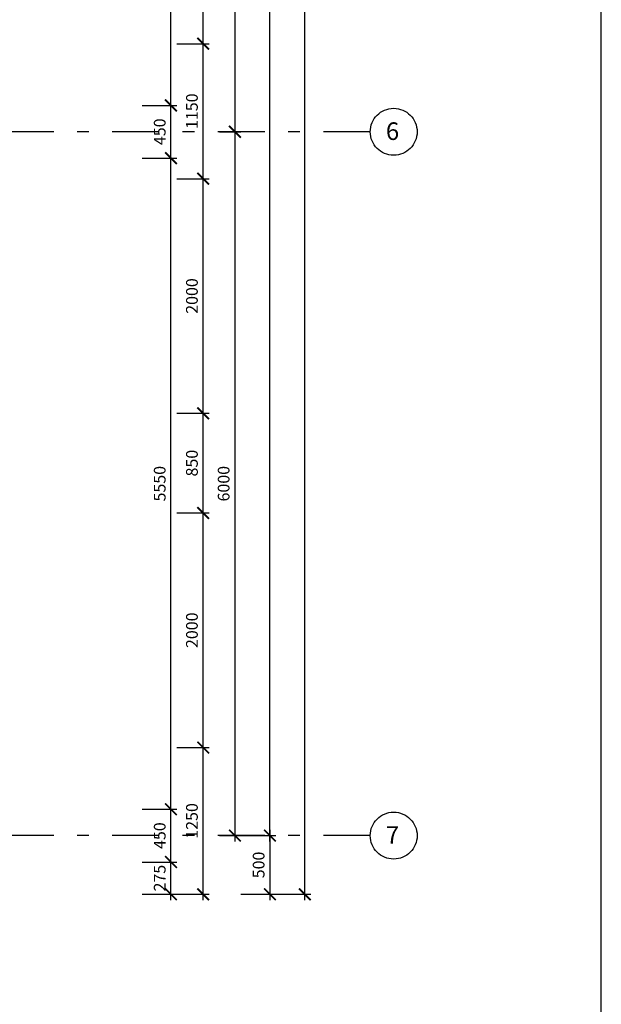
# Model space of a CAD drawing. Units: metres. Extents: x -27.8 to 24.8, y -37.5 to 38.1.
# Drawn here: x 19.8 to 24.8, y -0.2 to 8.2 of the extents above; entities that cross this region are included whole.
import ezdxf
from ezdxf.enums import TextEntityAlignment as Align

# ---------------------------------------------------------------- set-up
doc = ezdxf.new("R2010")
doc.units = ezdxf.units.M
doc.header["$LTSCALE"] = 0.4
doc.linetypes.add('DASHDOTX2', pattern=[2, 1, -0.5, 0, -0.5])
doc.linetypes.add('ČERCHOVANÁ', pattern=[25.4, 12.7, -6.35, 0, -6.35])
doc.layers.get('0').update_dxf_attribs({"plot": 0})
doc.layers.add('kóty', color=6, linetype='Continuous')
doc.layers.add('osy', color=8, linetype='ČERCHOVANÁ')
doc.styles.get("Standard").update_dxf_attribs({"font": 'isocp.shx'})
doc.styles.add('Tucne', font='isocpeur.ttf')
doc.dimstyles.get("Standard").update_dxf_attribs({"dimtxt": 0.1, "dimasz": 0.1, "dimexe": 0.05, "dimexo": 0, "dimgap": 0.033, "dimtad": 1, "dimdec": 0, "dimlfac": 1000, "dimrnd": 5, "dimzin": 1, "dimtxsty": 'Standard', "dimblk": 'ARCHTICK', "dimcen": 0.05, "dimdle": 0.05, "dimadec": 0, "dimazin": 0, "dimtfac": 1, "dimtdec": 0, "dimtofl": 0, "dimtmove": 2, "dimatfit": 3, "dimldrblk": 'OPEN', "dimfxl": 0, "dimarcsym": 0})

# ---------------------------------------------------------------- blocks, each defined once
blk = doc.blocks.new('_ArchTick')
at = {"color": 0, "linetype": 'ByBlock', "const_width": 0.15}
blk.add_lwpolyline([(-0.5, -0.5), (0.5, 0.5)], dxfattribs=at)
blk = doc.blocks.new('*D76')
at = {"layer": 'Defpoints', "color": 0}
for p in [(22.0182, 25.6972), (22.2663, 25.6972), (22.0182, 0.6972)]:
    blk.add_point(p, dxfattribs=at)
at = {"layer": 'kóty', "color": 0, "lineweight": -2}
for p, q in [((22.0182, 25.6972), (22.3163, 25.6972)), ((22.2663, 0.6472), (22.2663, 25.7472)), ((22.0182, 0.6972), (22.3163, 0.6972))]:
    blk.add_line(p, q, dxfattribs=at)
at = {"layer": 'kóty', "color": 0, "lineweight": -2, "xscale": 0.1, "yscale": 0.1, "zscale": 0.1}
for p, rotation in [((22.2663, 25.6972), 90), ((22.2663, 0.6972), 270)]:
    blk.add_blockref('_ArchTick', p, dxfattribs=dict(at, rotation=rotation))
at = {"layer": 'kóty', "color": 0, "insert": (22.1833, 13.1972), "char_height": 0.1, "attachment_point": 5, "rotation": 90}
blk.add_mtext('25000', dxfattribs=at)
blk = doc.blocks.new('_Open')
at = {"color": 0, "linetype": 'ByBlock', "lineweight": -2}
for p, q in [((-1, 0.167), (0, 0)), ((-1, -0.167), (0, 0)), ((0, 0), (-1, 0))]:
    blk.add_line(p, q, dxfattribs=at)
blk = doc.blocks.new('*D77')
at = {"layer": 'Defpoints', "color": 0}
for p in [(20.8782, 0.9722), (21.1245, 0.9722), (20.8782, 0.6972)]:
    blk.add_point(p, dxfattribs=at)
at = {"layer": 'kóty', "color": 0, "lineweight": -2}
for p, q in [((21.1245, 0.6472), (21.1245, 1.0222)), ((20.8782, 0.9722), (21.1745, 0.9722)), ((20.8782, 0.6972), (21.1745, 0.6972))]:
    blk.add_line(p, q, dxfattribs=at)
at = {"layer": 'kóty', "color": 0, "lineweight": -2, "xscale": 0.1, "yscale": 0.1, "zscale": 0.1}
for p, rotation in [((21.1245, 0.9722), 90), ((21.1245, 0.6972), 270)]:
    blk.add_blockref('_ArchTick', p, dxfattribs=dict(at, rotation=rotation))
at = {"layer": 'kóty', "color": 0, "insert": (21.0415, 0.8347), "char_height": 0.1, "attachment_point": 5, "rotation": 90}
blk.add_mtext('275', dxfattribs=at)
blk = doc.blocks.new('*D78')
at = {"layer": 'Defpoints', "color": 0}
for p in [(20.8782, 1.4222), (21.1245, 1.4222), (20.8782, 0.9722)]:
    blk.add_point(p, dxfattribs=at)
at = {"layer": 'kóty', "color": 0, "lineweight": -2}
for p, q in [((21.1245, 0.9222), (21.1245, 1.4722)), ((20.8782, 1.4222), (21.1745, 1.4222)), ((20.8782, 0.9722), (21.1745, 0.9722))]:
    blk.add_line(p, q, dxfattribs=at)
at = {"layer": 'kóty', "color": 0, "lineweight": -2, "xscale": 0.1, "yscale": 0.1, "zscale": 0.1}
for p, rotation in [((21.1245, 1.4222), 90), ((21.1245, 0.9722), 270)]:
    blk.add_blockref('_ArchTick', p, dxfattribs=dict(at, rotation=rotation))
at = {"layer": 'kóty', "color": 0, "insert": (21.0415, 1.1972), "char_height": 0.1, "attachment_point": 5, "rotation": 90}
blk.add_mtext('450', dxfattribs=at)
blk = doc.blocks.new('*D79')
at = {"layer": 'Defpoints', "color": 0}
for p in [(20.8782, 6.9722), (21.1245, 6.9722), (20.8782, 1.4222)]:
    blk.add_point(p, dxfattribs=at)
at = {"layer": 'kóty', "color": 0, "lineweight": -2}
for p, q in [((20.8782, 6.9722), (21.1745, 6.9722)), ((21.1245, 1.3722), (21.1245, 7.0222)), ((20.8782, 1.4222), (21.1745, 1.4222))]:
    blk.add_line(p, q, dxfattribs=at)
at = {"layer": 'kóty', "color": 0, "lineweight": -2, "xscale": 0.1, "yscale": 0.1, "zscale": 0.1}
for p, rotation in [((21.1245, 6.9722), 90), ((21.1245, 1.4222), 270)]:
    blk.add_blockref('_ArchTick', p, dxfattribs=dict(at, rotation=rotation))
at = {"layer": 'kóty', "color": 0, "insert": (21.0415, 4.1972), "char_height": 0.1, "attachment_point": 5, "rotation": 90}
blk.add_mtext('5550', dxfattribs=at)
blk = doc.blocks.new('*D80')
at = {"layer": 'Defpoints', "color": 0}
for p in [(20.8782, 7.4222), (21.1245, 7.4222), (20.8782, 6.9722)]:
    blk.add_point(p, dxfattribs=at)
at = {"layer": 'kóty', "color": 0, "lineweight": -2}
for p, q in [((21.1245, 6.9222), (21.1245, 7.4722)), ((20.8782, 7.4222), (21.1745, 7.4222)), ((20.8782, 6.9722), (21.1745, 6.9722))]:
    blk.add_line(p, q, dxfattribs=at)
at = {"layer": 'kóty', "color": 0, "lineweight": -2, "xscale": 0.1, "yscale": 0.1, "zscale": 0.1}
for p, rotation in [((21.1245, 7.4222), 90), ((21.1245, 6.9722), 270)]:
    blk.add_blockref('_ArchTick', p, dxfattribs=dict(at, rotation=rotation))
at = {"layer": 'kóty', "color": 0, "insert": (21.0415, 7.1972), "char_height": 0.1, "attachment_point": 5, "rotation": 90}
blk.add_mtext('450', dxfattribs=at)
blk = doc.blocks.new('*D81')
at = {"layer": 'Defpoints', "color": 0}
for p in [(20.8782, 12.9722), (21.1245, 12.9722), (20.8782, 7.4222)]:
    blk.add_point(p, dxfattribs=at)
at = {"layer": 'kóty', "color": 0, "lineweight": -2}
for p, q in [((21.1245, 7.3722), (21.1245, 13.0222)), ((20.8782, 12.9722), (21.1745, 12.9722)), ((20.8782, 7.4222), (21.1745, 7.4222))]:
    blk.add_line(p, q, dxfattribs=at)
at = {"layer": 'kóty', "color": 0, "lineweight": -2, "xscale": 0.1, "yscale": 0.1, "zscale": 0.1}
for p, rotation in [((21.1245, 12.9722), 90), ((21.1245, 7.4222), 270)]:
    blk.add_blockref('_ArchTick', p, dxfattribs=dict(at, rotation=rotation))
at = {"layer": 'kóty', "color": 0, "insert": (21.0415, 10.1972), "char_height": 0.1, "attachment_point": 5, "rotation": 90}
blk.add_mtext('5550', dxfattribs=at)
blk = doc.blocks.new('*D88')
at = {"layer": 'Defpoints', "color": 0}
for p in [(21.1745, 1.9479), (21.3993, 1.9479), (21.1745, 0.6972)]:
    blk.add_point(p, dxfattribs=at)
at = {"layer": 'kóty', "color": 0, "lineweight": -2}
for p, q in [((21.1745, 1.9479), (21.4493, 1.9479)), ((21.3993, 0.6472), (21.3993, 1.9979)), ((21.1745, 0.6972), (21.4493, 0.6972))]:
    blk.add_line(p, q, dxfattribs=at)
at = {"layer": 'kóty', "color": 0, "lineweight": -2, "xscale": 0.1, "yscale": 0.1, "zscale": 0.1}
for p, rotation in [((21.3993, 1.9479), 90), ((21.3993, 0.6972), 270)]:
    blk.add_blockref('_ArchTick', p, dxfattribs=dict(at, rotation=rotation))
at = {"layer": 'kóty', "color": 0, "insert": (21.3163, 1.3225), "char_height": 0.1, "attachment_point": 5, "rotation": 90}
blk.add_mtext('1250', dxfattribs=at)
blk = doc.blocks.new('*D89')
at = {"layer": 'Defpoints', "color": 0}
for p in [(21.1745, 3.9479), (21.3993, 3.9479), (21.1745, 1.9479)]:
    blk.add_point(p, dxfattribs=at)
at = {"layer": 'kóty', "color": 0, "lineweight": -2}
for p, q in [((21.1745, 3.9479), (21.4493, 3.9479)), ((21.3993, 1.8979), (21.3993, 3.9979)), ((21.1745, 1.9479), (21.4493, 1.9479))]:
    blk.add_line(p, q, dxfattribs=at)
at = {"layer": 'kóty', "color": 0, "lineweight": -2, "xscale": 0.1, "yscale": 0.1, "zscale": 0.1}
for p, rotation in [((21.3993, 3.9479), 90), ((21.3993, 1.9479), 270)]:
    blk.add_blockref('_ArchTick', p, dxfattribs=dict(at, rotation=rotation))
at = {"layer": 'kóty', "color": 0, "insert": (21.3163, 2.9479), "char_height": 0.1, "attachment_point": 5, "rotation": 90}
blk.add_mtext('2000', dxfattribs=at)
blk = doc.blocks.new('*D90')
at = {"layer": 'Defpoints', "color": 0}
for p in [(21.1745, 4.7972), (21.3993, 4.7972), (21.1745, 3.9479)]:
    blk.add_point(p, dxfattribs=at)
at = {"layer": 'kóty', "color": 0, "lineweight": -2}
for p, q in [((21.1745, 4.7972), (21.4493, 4.7972)), ((21.3993, 3.8979), (21.3993, 4.8472)), ((21.1745, 3.9479), (21.4493, 3.9479))]:
    blk.add_line(p, q, dxfattribs=at)
at = {"layer": 'kóty', "color": 0, "lineweight": -2, "xscale": 0.1, "yscale": 0.1, "zscale": 0.1}
for p, rotation in [((21.3993, 4.7972), 90), ((21.3993, 3.9479), 270)]:
    blk.add_blockref('_ArchTick', p, dxfattribs=dict(at, rotation=rotation))
at = {"layer": 'kóty', "color": 0, "insert": (21.3163, 4.3725), "char_height": 0.1, "attachment_point": 5, "rotation": 90}
blk.add_mtext('850', dxfattribs=at)
blk = doc.blocks.new('*D91')
at = {"layer": 'Defpoints', "color": 0}
for p in [(21.1745, 6.7972), (21.3993, 6.7972), (21.1745, 4.7972)]:
    blk.add_point(p, dxfattribs=at)
at = {"layer": 'kóty', "color": 0, "lineweight": -2}
for p, q in [((21.3993, 4.7472), (21.3993, 6.8472)), ((21.1745, 6.7972), (21.4493, 6.7972)), ((21.1745, 4.7972), (21.4493, 4.7972))]:
    blk.add_line(p, q, dxfattribs=at)
at = {"layer": 'kóty', "color": 0, "lineweight": -2, "xscale": 0.1, "yscale": 0.1, "zscale": 0.1}
for p, rotation in [((21.3993, 6.7972), 90), ((21.3993, 4.7972), 270)]:
    blk.add_blockref('_ArchTick', p, dxfattribs=dict(at, rotation=rotation))
at = {"layer": 'kóty', "color": 0, "insert": (21.3163, 5.7972), "char_height": 0.1, "attachment_point": 5, "rotation": 90}
blk.add_mtext('2000', dxfattribs=at)
blk = doc.blocks.new('*D92')
at = {"layer": 'Defpoints', "color": 0}
for p in [(21.1745, 7.9479), (21.3993, 7.9479), (21.1745, 6.7972)]:
    blk.add_point(p, dxfattribs=at)
at = {"layer": 'kóty', "color": 0, "lineweight": -2}
for p, q in [((21.3993, 6.7472), (21.3993, 7.9979)), ((21.1745, 7.9479), (21.4493, 7.9479)), ((21.1745, 6.7972), (21.4493, 6.7972))]:
    blk.add_line(p, q, dxfattribs=at)
at = {"layer": 'kóty', "color": 0, "lineweight": -2, "xscale": 0.1, "yscale": 0.1, "zscale": 0.1}
for p, rotation in [((21.3993, 7.9479), 90), ((21.3993, 6.7972), 270)]:
    blk.add_blockref('_ArchTick', p, dxfattribs=dict(at, rotation=rotation))
at = {"layer": 'kóty', "color": 0, "insert": (21.3163, 7.3725), "char_height": 0.1, "attachment_point": 5, "rotation": 90}
blk.add_mtext('1150', dxfattribs=at)
blk = doc.blocks.new('*D93')
at = {"layer": 'Defpoints', "color": 0}
for p in [(21.1745, 9.9479), (21.3993, 9.9479), (21.1745, 7.9479)]:
    blk.add_point(p, dxfattribs=at)
at = {"layer": 'kóty', "color": 0, "lineweight": -2}
for p, q in [((21.3993, 7.8979), (21.3993, 9.9979)), ((21.1745, 9.9479), (21.4493, 9.9479)), ((21.1745, 7.9479), (21.4493, 7.9479))]:
    blk.add_line(p, q, dxfattribs=at)
at = {"layer": 'kóty', "color": 0, "lineweight": -2, "xscale": 0.1, "yscale": 0.1, "zscale": 0.1}
for p, rotation in [((21.3993, 9.9479), 90), ((21.3993, 7.9479), 270)]:
    blk.add_blockref('_ArchTick', p, dxfattribs=dict(at, rotation=rotation))
at = {"layer": 'kóty', "color": 0, "insert": (21.3163, 8.9479), "char_height": 0.1, "attachment_point": 5, "rotation": 90}
blk.add_mtext('2000', dxfattribs=at)
blk = doc.blocks.new('*D123')
at = {"layer": 'Defpoints', "color": 0}
for p in [(21.5375, 13.1972), (21.5375, 7.1972), (21.6698, 7.1972)]:
    blk.add_point(p, dxfattribs=at)
at = {"layer": 'kóty', "color": 0, "lineweight": -2}
for p, q in [((21.5375, 13.1972), (21.7198, 13.1972)), ((21.6698, 13.2472), (21.6698, 7.1472)), ((21.5375, 7.1972), (21.7198, 7.1972))]:
    blk.add_line(p, q, dxfattribs=at)
at = {"layer": 'kóty', "color": 0, "lineweight": -2, "xscale": 0.1, "yscale": 0.1, "zscale": 0.1}
for p, rotation in [((21.6698, 13.1972), 90), ((21.6698, 7.1972), 270)]:
    blk.add_blockref('_ArchTick', p, dxfattribs=dict(at, rotation=rotation))
at = {"layer": 'kóty', "color": 0, "insert": (21.5868, 10.1972), "char_height": 0.1, "attachment_point": 5, "rotation": 90}
blk.add_mtext('6000', dxfattribs=at)
blk = doc.blocks.new('*D124')
at = {"layer": 'Defpoints', "color": 0}
for p in [(21.5375, 7.1972), (21.5375, 1.1972), (21.6698, 1.1972)]:
    blk.add_point(p, dxfattribs=at)
at = {"layer": 'kóty', "color": 0, "lineweight": -2}
for p, q in [((21.6698, 7.2472), (21.6698, 1.1472)), ((21.5375, 7.1972), (21.7198, 7.1972)), ((21.5375, 1.1972), (21.7198, 1.1972))]:
    blk.add_line(p, q, dxfattribs=at)
at = {"layer": 'kóty', "color": 0, "lineweight": -2, "xscale": 0.1, "yscale": 0.1, "zscale": 0.1}
for p, rotation in [((21.6698, 7.1972), 90), ((21.6698, 1.1972), 270)]:
    blk.add_blockref('_ArchTick', p, dxfattribs=dict(at, rotation=rotation))
at = {"layer": 'kóty', "color": 0, "insert": (21.5868, 4.1972), "char_height": 0.1, "attachment_point": 5, "rotation": 90}
blk.add_mtext('6000', dxfattribs=at)
blk = doc.blocks.new('*D130')
at = {"layer": 'Defpoints', "color": 0}
for p in [(21.7198, 1.1972), (21.7198, 0.6972), (21.9682, 0.6972)]:
    blk.add_point(p, dxfattribs=at)
at = {"layer": 'kóty', "color": 0, "lineweight": -2}
for p, q in [((21.7198, 1.1972), (22.0182, 1.1972)), ((21.9682, 1.2472), (21.9682, 0.6472)), ((21.7198, 0.6972), (22.0182, 0.6972))]:
    blk.add_line(p, q, dxfattribs=at)
at = {"layer": 'kóty', "color": 0, "lineweight": -2, "xscale": 0.1, "yscale": 0.1, "zscale": 0.1}
for p, rotation in [((21.9682, 1.1972), 90), ((21.9682, 0.6972), 270)]:
    blk.add_blockref('_ArchTick', p, dxfattribs=dict(at, rotation=rotation))
at = {"layer": 'kóty', "color": 0, "insert": (21.8852, 0.9472), "char_height": 0.1, "attachment_point": 5, "rotation": 90}
blk.add_mtext('500', dxfattribs=at)
blk = doc.blocks.new('*D131')
at = {"layer": 'Defpoints', "color": 0}
for p in [(21.7198, 25.1972), (21.9682, 25.1972), (21.7198, 1.1972)]:
    blk.add_point(p, dxfattribs=at)
at = {"layer": 'kóty', "color": 0, "lineweight": -2}
for p, q in [((21.7198, 25.1972), (22.0182, 25.1972)), ((21.9682, 1.1472), (21.9682, 25.2472)), ((21.7198, 1.1972), (22.0182, 1.1972))]:
    blk.add_line(p, q, dxfattribs=at)
at = {"layer": 'kóty', "color": 0, "lineweight": -2, "xscale": 0.1, "yscale": 0.1, "zscale": 0.1}
for p, rotation in [((21.9682, 25.1972), 90), ((21.9682, 1.1972), 270)]:
    blk.add_blockref('_ArchTick', p, dxfattribs=dict(at, rotation=rotation))
at = {"layer": 'kóty', "color": 0, "insert": (21.8852, 13.1972), "char_height": 0.1, "attachment_point": 5, "rotation": 90}
blk.add_mtext('24000', dxfattribs=at)

msp = doc.modelspace()

# ---------------------------------------------------------------- linework, layer by layer
at = {"layer": 'Defpoints'}
msp.add_lwpolyline([(-4.9049, 34.4607), (-4.9049, -7.5393), (24.7951, -7.5393), (24.7951, 34.4607), (-4.9049, 34.4607)], dxfattribs=at)
at = {"layer": 'osy', "linetype": 'DASHDOTX2', "flags": 128}
for points in [[(22.8242, 7.1972), (-25.414, 7.1972)], [(22.8242, 1.1972), (-25.414, 1.1972)]]:
    msp.add_lwpolyline(points, dxfattribs=at)
at = {"layer": 'osy'}
for centre in [(23.0242, 7.1972), (23.0242, 1.1972)]:
    msp.add_circle(centre, 0.2, dxfattribs=at)

# ---------------------------------------------------------------- texts
at = {"layer": 'osy', "style": 'Tucne'}
for s, p in [('6', (23.0142, 7.2024)), ('7', (23.0142, 1.2024))]:
    msp.add_text(s, height=0.15, dxfattribs=at).set_placement(p, align=Align.MIDDLE_CENTER)

# ---------------------------------------------------------------- dimensions: what is measured, and where the dimension line sits
at = {"layer": 'kóty'}
for base, p1, p2, picture, middle in [((22.2663, 25.6972), (22.0182, 0.6972), (22.0182, 25.6972), '*D76', (22.1833, 13.1972)), ((21.9682, 25.1972), (21.7198, 1.1972), (21.7198, 25.1972), '*D131', (21.8852, 13.1972)), ((21.6698, 7.1972), (21.5375, 13.1972), (21.5375, 7.1972), '*D123', (21.5868, 10.1972)), ((21.1245, 12.9722), (20.8782, 7.4222), (20.8782, 12.9722), '*D81', (21.0415, 10.1972)), ((21.3993, 9.9479), (21.1745, 7.9479), (21.1745, 9.9479), '*D93', (21.3163, 8.9479)), ((21.3993, 7.9479), (21.1745, 6.7972), (21.1745, 7.9479), '*D92', (21.3163, 7.3725)), ((21.1245, 7.4222), (20.8782, 6.9722), (20.8782, 7.4222), '*D80', (21.0415, 7.1972)), ((21.6698, 1.1972), (21.5375, 7.1972), (21.5375, 1.1972), '*D124', (21.5868, 4.1972)), ((21.1245, 6.9722), (20.8782, 1.4222), (20.8782, 6.9722), '*D79', (21.0415, 4.1972)), ((21.3993, 6.7972), (21.1745, 4.7972), (21.1745, 6.7972), '*D91', (21.3163, 5.7972)), ((21.3993, 4.7972), (21.1745, 3.9479), (21.1745, 4.7972), '*D90', (21.3163, 4.3725)), ((21.3993, 3.9479), (21.1745, 1.9479), (21.1745, 3.9479), '*D89', (21.3163, 2.9479)), ((21.3993, 1.9479), (21.1745, 0.6972), (21.1745, 1.9479), '*D88', (21.3163, 1.3225)), ((21.1245, 1.4222), (20.8782, 0.9722), (20.8782, 1.4222), '*D78', (21.0415, 1.1972)), ((21.9682, 0.6972), (21.7198, 1.1972), (21.7198, 0.6972), '*D130', (21.8852, 0.9472)), ((21.1245, 0.9722), (20.8782, 0.6972), (20.8782, 0.9722), '*D77', (21.0415, 0.8347))]:
    dim = msp.add_linear_dim(base=base, p1=p1, p2=p2, angle=90, dimstyle='standard', dxfattribs=at)
    dim.commit()
    dim.dimension.update_dxf_attribs({"geometry": picture, "text_midpoint": middle})

doc.saveas('drawing.dxf')
